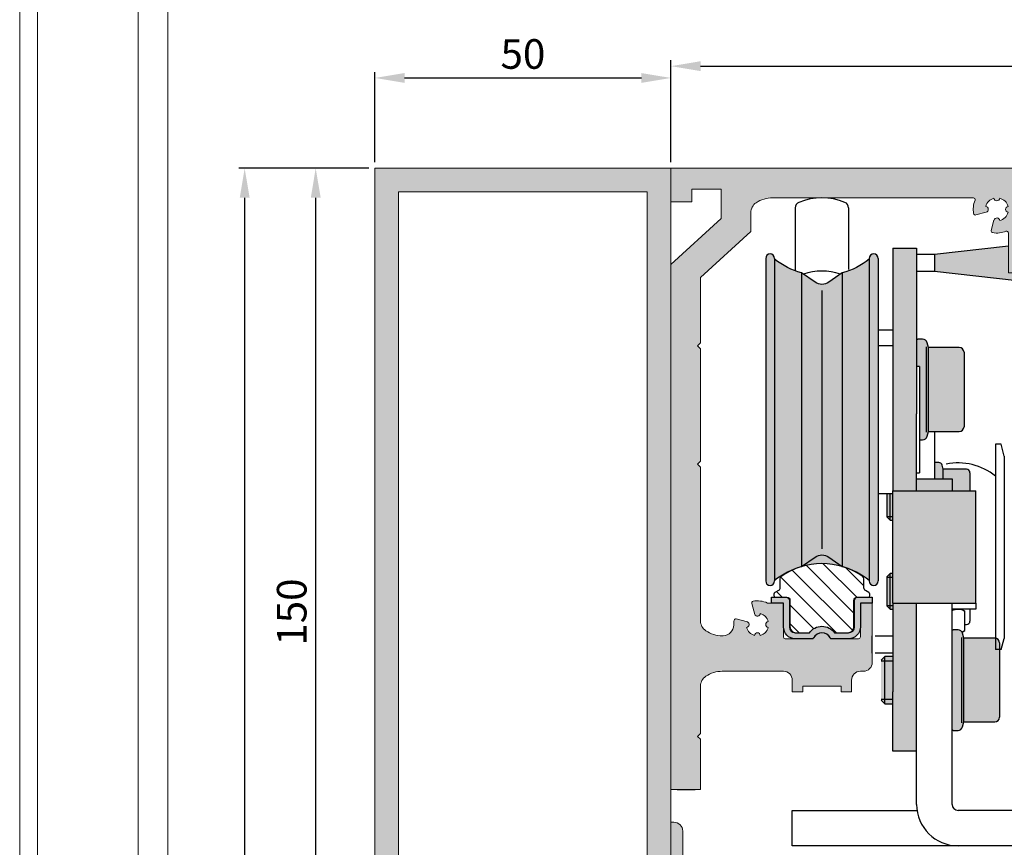
# Model space of a CAD drawing. Units: millimetres. Extents: x -4531 to -3276, y 3635 to 4476.
# Drawn here: x -4465 to -4299, y 4229 to 4368 of the extents above; entities that cross this region are included whole.
import ezdxf

# ---------------------------------------------------------------- set-up
doc = ezdxf.new("R2010")
doc.units = ezdxf.units.MM
doc.header["$PDMODE"] = 35
for name, color, linetype, lineweight in [('A Border (ISO)', 7, 'Continuous', 18), ('Bematingen', 7, 'Continuous', 0), ('Bematingen WEB', 7, 'Continuous', 0), ('Profielen', 7, 'Continuous', 9), ('Tekst', 250, 'Continuous', 0)]:
    doc.layers.add(name, color=color, linetype=linetype, lineweight=lineweight)
doc.layers.add('A Border NO-plot', color=160, linetype='Continuous', lineweight=0, plot=False)
for name, color, linetype in [('goed Arceringen', 7, 'Continuous'), ('goed Lijnen', 252, 'Continuous'), ('muur-vloer Arceringen', 252, 'Continuous'), ('outline-Körperkante', 7, 'Continuous')]:
    doc.layers.add(name, color=color, linetype=linetype)
doc.layers.add('profielen Arceringen', color=7, linetype='Continuous', true_color=0x28781a)
doc.styles.add('Arial', font='arial.ttf')
doc.dimstyles.new('TORMAX', dxfattribs={"dimtxt": 5, "dimasz": 5, "dimexe": 1, "dimexo": 1, "dimgap": 1.5, "dimtad": 1, "dimdec": 0, "dimzin": 15, "dimtxsty": 'Arial', "dimcen": 0.1, "dimadec": 0, "dimazin": 0, "dimtfac": 1, "dimtdec": 0, "dimtix": 1, "dimtmove": 0, "dimatfit": 0, "dimfxl": 1, "dimfrac": 2, "dimtolj": 1, "dimtzin": 15, "dimarcsym": 0})

# ---------------------------------------------------------------- blocks, each defined once
blk = doc.blocks.new('*D69')
at = {"layer": 'Bematingen', "color": 0, "lineweight": -2, "transparency": 16777216}
for p, q in [((-4405.91, 4343.26), (-4427.91, 4343.26)), ((-4426.91, 4338.26), (-4426.91, 3945.05)), ((-4426.91, 3945.05), (-4423.16, 3942.55)), ((-4423.16, 3942.55), (-4430.66, 3940.05)), ((-4430.66, 3940.05), (-4426.91, 3937.55)), ((-4426.91, 3937.55), (-4426.91, 3718)), ((-4391.91, 3713), (-4427.91, 3713))]:
    blk.add_line(p, q, dxfattribs=at)
at = {"layer": 'Bematingen', "color": 0, "transparency": 16777216}
for points in [[(-4427.74, 4338.26), (-4426.07, 4338.26), (-4426.91, 4343.26)], [(-4427.74, 3718), (-4426.07, 3718), (-4426.91, 3713)]]:
    blk.add_solid(points, dxfattribs=at)
at = {"layer": 'Defpoints', "color": 0, "transparency": 16777216}
for p in [(-4404.91, 4343.26), (-4426.91, 3713), (-4390.91, 3713)]:
    blk.add_point(p, dxfattribs=at)
at = {"layer": 'Bematingen', "color": 0, "transparency": 16777216, "insert": (-4430.91, 3951.3), "char_height": 5, "attachment_point": 5, "rotation": 90, "style": 'Arial'}
blk.add_mtext('\\A1;TH', dxfattribs=at)
blk = doc.blocks.new('*U75')
at = {"layer": 'A Border (ISO)'}
for p, q in [((20, 20), (20, 821)), ((25, 816), (25, 25))]:
    blk.add_line(p, q, dxfattribs=at)
blk = doc.blocks.new('*D86')
at = {"layer": 'Bematingen WEB', "color": 0, "lineweight": -2, "transparency": 16777216}
for p, q in [((-4354.91, 4344.26), (-4354.91, 4361.5)), ((-4349.91, 4360.5), (-4113.84, 4360.5)), ((-4108.84, 4339.75), (-4108.84, 4361.5))]:
    blk.add_line(p, q, dxfattribs=at)
at = {"layer": 'Bematingen WEB', "color": 0, "transparency": 16777216}
for points in [[(-4349.91, 4361.34), (-4349.91, 4359.67), (-4354.91, 4360.5)], [(-4113.84, 4361.34), (-4113.84, 4359.67), (-4108.84, 4360.5)]]:
    blk.add_solid(points, dxfattribs=at)
at = {"layer": 'Defpoints', "color": 0, "transparency": 16777216}
for p in [(-4108.84, 4360.5), (-4354.91, 4343.26), (-4108.84, 4338.75)]:
    blk.add_point(p, dxfattribs=at)
at = {"layer": 'Bematingen WEB', "color": 0, "transparency": 16777216, "insert": (-4231.87, 4364.56), "char_height": 5, "attachment_point": 5, "style": 'Arial'}
blk.add_mtext('\\A1;246', dxfattribs=at)
blk = doc.blocks.new('SAW.EK150')
at = {"layer": 'profielen Arceringen'}
h = blk.add_hatch(color=256, dxfattribs=at)
h.dxf.hatch_style = 1
h.paths.add_polyline_path([(51.08, -5, -0.535168), (51.36, -5.42, 0.144591), (51.12, -7.67, 0.438812), (51.49, -7.9), (53.23, -7.44), (53.23, -7.43, 0.821658), (53.16, -6.45, -0.27046), (54.55, -5.06, 0.879049), (55.55, -5.06, -0.27046), (56.94, -6.45, 0.879049), (56.94, -7.45, -0.27046), (55.55, -8.84, 0.821659), (54.57, -8.77), (54.1, -10.51, 0.438326), (54.33, -10.88, 0.144591), (56.58, -10.64, -0.535168), (57, -10.92), (57, -17.7), (60.6, -17.7), (67.5, -16), (67.5, -14), (61.4, -14), (61.4, -13), (62, -13), (62, -9.5), (69, -9.5), (69, -7.7), (65.98, -7.7, -1.352011), (65, -4.5), (75.46, -4.5, -0.382069), (78.44, -7.17), (78.56, -8.22, 0.381965), (80.55, -10), (86, -10), (86, -3), (83.7, -3), (83.7, -7.5), (81.5, -7.5), (81, -3), (81, -1), (78.5, -1), (78.5, 0), (0, 0), (0, -5.7), (3.5, -5.7), (3.5, -3.52), (8.5, -3.52), (8.5, -8.5), (0, -16.25), (0, -105), (5, -105), (5, -96.5), (4.5, -96), (5, -95.5), (5, -87.5, -0.251579), (5.9, -85.83, -0.147401), (8.66, -85), (19, -85, -0.414214), (20.5, -86.5), (20.5, -88.5), (22.25, -88.5), (22.25, -87.5), (28.75, -87.5), (28.75, -88.5), (30.5, -88.5), (30.5, -86.5, -0.414214), (32, -85), (32.5, -85, 0.414214), (34, -83.5), (34, -73.5), (32, -73.5), (32, -77.5), (32, -79.2, -0.414214), (31.7, -79.5), (26.98, -79.5, 0.6742), (24.02, -79.5), (19.3, -79.5, -0.414214), (19, -79.2), (19, -73.5), (17, -73.5), (16.34, -73.5, 0.15924), (13.88, -73.17, 0.438193), (13.65, -73.54), (14.15, -75.41, 0.746872), (15.1, -75.27, -0.266811), (16.43, -76.6, 0.876038), (16.43, -77.6, -0.266811), (15.1, -78.93, 0.876038), (14.1, -78.93, -0.266811), (12.77, -77.6, 0.899279), (12.74, -76.6), (11.04, -76.15, 0.438193), (10.67, -76.38, 0.049416), (10.6, -77.17, -0.419512), (8.8, -79), (8.66, -79, -0.147401), (5.9, -78.17, -0.251579), (5, -76.5), (5, -50.5), (4.5, -50), (5, -49.5), (5, -30.5), (4.5, -30), (5, -29.5), (5, -18.46), (13.5, -10.71), (13.5, -7.5, -0.251579), (14.4, -5.83, -0.147401), (17.16, -5)])
at = {"layer": 'Profielen', "linetype": 'Continuous'}
for p, q in [((78.5, 0), (0, 0)), ((0, 0), (0, -5.7)), ((78.5, -1), (78.5, 0)), ((81, -1), (78.5, -1)), ((81, -3), (81, -1)), ((81.5, -7.5), (81, -3)), ((83.7, -3), (83.7, -7.5)), ((86, -3), (83.7, -3)), ((86, -10), (86, -3)), ((3.5, -3.52), (8.5, -3.52)), ((3.5, -5.7), (3.5, -3.52)), ((8.5, -3.52), (8.5, -8.5)), ((65, -4.5), (75.46, -4.5)), ((0, -5.7), (3.5, -5.7)), ((17.16, -5), (51.08, -5)), ((13.5, -10.71), (13.5, -7.5)), ((53.23, -7.44), (51.49, -7.9)), ((53.23, -7.44), (53.23, -7.43)), ((69, -7.7), (65.98, -7.7)), ((69, -9.5), (69, -7.7)), ((78.44, -7.17), (78.56, -8.22)), ((83.7, -7.5), (81.5, -7.5)), ((8.5, -8.5), (0, -16.25)), ((54.1, -10.51), (54.56, -8.77)), ((54.57, -8.77), (54.56, -8.77)), ((62, -9.5), (69, -9.5)), ((62, -13), (62, -9.5)), ((5, -18.46), (13.5, -10.71)), ((57, -10.92), (57, -17.7)), ((80.55, -10), (86, -10)), ((61.4, -14), (61.4, -13)), ((61.4, -13), (62, -13)), ((67.5, -14), (61.4, -14)), ((67.5, -16), (67.5, -14)), ((0, -16.25), (0, -105)), ((60.6, -17.7), (67.5, -16)), ((57, -17.7), (60.6, -17.7)), ((5, -29.5), (5, -18.46)), ((5, -29.5), (4.5, -30)), ((4.5, -30), (5, -30.5)), ((5, -49.5), (5, -30.5)), ((5, -49.5), (4.5, -50)), ((4.5, -50), (5, -50.5)), ((5, -76.5), (5, -50.5)), ((14.15, -75.41), (13.65, -73.54)), ((19, -73.5), (16.41, -73.5)), ((19, -73.5), (17, -73.5)), ((19, -73.5), (19, -79.2)), ((19, -77.5), (19, -73.5)), ((32, -79.2), (32, -73.5)), ((34, -73.5), (32, -73.5)), ((34, -73.5), (32, -73.5)), ((32, -73.5), (32, -77.5)), ((34, -83.5), (34, -73.5)), ((11.04, -76.15), (12.91, -76.65)), ((8.8, -79), (8.66, -79)), ((19.3, -79.5), (24.02, -79.5)), ((20.5, -79.5), (20.5, -79.44)), ((23.83, -79.5), (21, -79.5)), ((26.98, -79.5), (31.7, -79.5)), ((30, -79.5), (27.17, -79.5)), ((8.66, -85), (19, -85)), ((32, -85), (32.5, -85)), ((5, -95.5), (5, -87.5)), ((20.5, -88.5), (20.5, -86.5)), ((28.75, -87.5), (22.25, -87.5)), ((22.25, -87.5), (22.25, -88.5)), ((28.75, -88.5), (28.75, -87.5)), ((30.5, -86.5), (30.5, -88.5)), ((22.25, -88.5), (20.5, -88.5)), ((30.5, -88.5), (28.75, -88.5)), ((5, -95.5), (4.5, -96)), ((4.5, -96), (5, -96.5)), ((5, -105), (5, -96.5)), ((0, -105), (5, -105))]:
    blk.add_line(p, q, dxfattribs=at)
at = {"layer": 'Profielen', "linetype": 'Continuous', "extrusion": (0, 0, -1)}
for centre, radius, start, end in [((-65, -6.25), 1.75, 235.9523, 90), ((-75.46, -7.5), 3, 90, 173.6598), ((-15.5, -7.5), 2, 0, 56.4427), ((-17.16, -10), 5, 56.4427, 90), ((-55.05, -6.95), 4, 349.6507, 22.5644), ((-53.1, -6.95), 0.5, 97.3659, 255), ((-55.05, -5), 0.5, 187.3659, 352.6341), ((-57, -6.95), 0.5, 277.3659, 82.6341), ((-51.41, -7.61), 0.3, 255, 349.6507), ((-55.05, -8.9), 0.5, 15, 172.6341), ((-54.39, -10.59), 0.3, 280.3493, 15), ((-55.05, -6.95), 4, 247.4356, 280.3493), ((-13.94, -73.46), 0.3, 345, 79.6507), ((-14.6, -77.1), 4, 79.6507, 114.9092), ((-14.6, -77.1), 4, 359.0121, 10.3493), ((-10.96, -76.44), 0.3, 10.3493, 105), ((-14.6, -75.2), 0.5, 187.5608, 334.5813), ((-7, -76.5), 2, 303.5573, 0), ((-12.7, -77.1), 0.5, 115.4187, 262.4392), ((-16.5, -77.1), 0.5, 277.5608, 82.4392), ((-8.66, -74), 5, 270, 303.5573), ((-14.6, -79), 0.5, 7.5608, 172.4392), ((-25.5, -80.1), 1.6, 22.0243, 157.9757), ((-7, -87.5), 2, 0, 56.4427), ((-8.66, -90), 5, 56.4427, 90)]:
    blk.add_arc(centre, radius, start, end, dxfattribs=at)
at = {"layer": 'Profielen', "linetype": 'Continuous'}
for centre, radius, start, end in [((51.08, -5.3), 0.3, 337.4356, 90), ((55.05, -6.95), 1.95, 104.7318, 165.2682), ((55.05, -6.95), 1.95, 14.7318, 75.2682), ((55.05, -6.95), 1.95, 284.7318, 345.2682), ((80.55, -8), 2, 186.3402, 270), ((56.7, -10.92), 0.3, 0, 112.5644), ((16.41, -73.2), 0.3, 245.0908, 270), ((14.6, -77.1), 1.9, 15.1217, 74.8783), ((8.8, -77.2), 1.8, 270, 0.9879), ((14.6, -77.1), 1.9, 195.1217, 254.8783), ((14.6, -77.1), 1.9, 285.1217, 344.8783), ((19.3, -79.2), 0.3, 180, 270), ((31.7, -79.2), 0.3, 270, 0), ((32.5, -83.5), 1.5, 270, 0), ((19, -86.5), 1.5, 0, 90), ((32, -86.5), 1.5, 90, 180)]:
    blk.add_arc(centre, radius, start, end, dxfattribs=at)
at = {"layer": 'Tekst', "color": 0, "style": 'Arial', "flags": 1}
for tag, p, height in [('NAAM', (1.34, -113.32), 4), ('lengte', (1.34, -119.82), 4), ('FABRI.NR', (1.34, -125.32), 2.5)]:
    blk.add_attdef(tag, p, '', height=height, dxfattribs=at)
blk = doc.blocks.new('*D88')
at = {"layer": 'Bematingen WEB', "color": 0, "lineweight": -2, "transparency": 16777216}
for p, q in [((-4404.91, 4344.26), (-4404.91, 4359.51)), ((-4354.91, 4344.26), (-4354.91, 4359.51)), ((-4399.91, 4358.51), (-4359.91, 4358.51))]:
    blk.add_line(p, q, dxfattribs=at)
at = {"layer": 'Bematingen WEB', "color": 0, "transparency": 16777216}
for points in [[(-4399.91, 4359.34), (-4399.91, 4357.68), (-4404.91, 4358.51)], [(-4359.91, 4359.34), (-4359.91, 4357.68), (-4354.91, 4358.51)]]:
    blk.add_solid(points, dxfattribs=at)
at = {"layer": 'Defpoints', "color": 0, "transparency": 16777216}
for p in [(-4354.91, 4358.51), (-4404.91, 4343.26), (-4354.91, 4343.26)]:
    blk.add_point(p, dxfattribs=at)
at = {"layer": 'Bematingen WEB', "color": 0, "transparency": 16777216, "insert": (-4379.91, 4362.56), "char_height": 5, "attachment_point": 5, "style": 'Arial'}
blk.add_mtext('\\A1;50', dxfattribs=at)
blk = doc.blocks.new('recht_150x50x4')
at = {"layer": 'profielen Arceringen'}
h = blk.add_hatch(color=256, dxfattribs=at)
h.paths.add_polyline_path([(-4, -146), (-4, -4), (-46, -4), (-46, -146)], flags=16)
h.paths.add_polyline_path([(0, -150), (0, 0), (-50, 0), (-50, -150)])
at = {"layer": 'Profielen'}
for points in [[(0, -150), (0, 0), (-50, 0), (-50, -150)], [(-4, -146), (-4, -4), (-46, -4), (-46, -146)]]:
    blk.add_lwpolyline(points, close=True, dxfattribs=at)
at = {"layer": 'Profielen', "style": 'Arial', "flags": 1}
for tag, p, height in [('naam', (-50, -154.99355), 4), ('lengte', (-50, -161.49355), 4), ('fabri.NR', (-50, -165.99355), 2.5)]:
    blk.add_attdef(tag, p, '', height=height, dxfattribs=at)
blk = doc.blocks.new('*D89')
at = {"layer": 'Bematingen', "color": 0, "lineweight": -2, "transparency": 16777216}
for p, q in [((-4405.91, 4343.26), (-4415.91, 4343.26)), ((-4414.91, 4198.26), (-4414.91, 4338.26)), ((-4405.91, 4193.26), (-4415.91, 4193.26))]:
    blk.add_line(p, q, dxfattribs=at)
at = {"layer": 'Bematingen', "color": 0, "transparency": 16777216}
for points in [[(-4415.74, 4338.26), (-4414.07, 4338.26), (-4414.91, 4343.26)], [(-4415.74, 4198.26), (-4414.07, 4198.26), (-4414.91, 4193.26)]]:
    blk.add_solid(points, dxfattribs=at)
at = {"layer": 'Defpoints', "color": 0, "transparency": 16777216}
for p in [(-4414.91, 4343.26), (-4404.91, 4343.26), (-4404.91, 4193.26)]:
    blk.add_point(p, dxfattribs=at)
at = {"layer": 'Bematingen', "color": 0, "transparency": 16777216, "insert": (-4418.96, 4268.26), "char_height": 5, "attachment_point": 5, "rotation": 90, "style": 'Arial'}
blk.add_mtext('\\A1;150', dxfattribs=at)
blk = doc.blocks.new('SAZ.WAP')
at = {"layer": 'profielen Arceringen'}
h = blk.add_hatch(color=256, dxfattribs=at)
edge = h.paths.add_edge_path()
edge.add_arc((-1018.97, 1267.83), 1.5, 270, 360)
edge.add_line((-1017.47, 1267.83), (-1017.47, 1273.59))
edge.add_line((-1017.47, 1273.59), (-1018.47, 1273.59))
edge.add_line((-1018.47, 1273.59), (-1018.47, 1271.95))
edge.add_line((-1018.47, 1271.95), (-1019.97, 1271.95))
edge.add_line((-1019.97, 1271.95), (-1019.97, 1279.45))
edge.add_line((-1019.97, 1279.45), (-1018.47, 1279.45))
edge.add_line((-1018.47, 1279.45), (-1018.47, 1277.81))
edge.add_line((-1018.47, 1277.81), (-1017.47, 1277.81))
edge.add_line((-1017.47, 1277.81), (-1017.47, 1288.27))
edge.add_arc((-1018.97, 1288.27), 1.5, 0, 90)
edge.add_line((-1018.97, 1289.77), (-1020.97, 1289.77))
edge.add_line((-1020.97, 1289.77), (-1020.97, 1288.36))
edge.add_line((-1020.97, 1288.36), (-1019.97, 1288.36))
edge.add_line((-1019.97, 1288.36), (-1019.97, 1284.61))
edge.add_line((-1019.97, 1284.61), (-1021.97, 1284.61))
edge.add_line((-1021.97, 1284.61), (-1021.97, 1268.67))
edge.add_line((-1021.97, 1268.67), (-1027.97, 1268.67))
edge.add_line((-1027.97, 1268.67), (-1028.47, 1268.2))
edge.add_line((-1028.47, 1268.2), (-1028.97, 1268.67))
edge.add_line((-1028.97, 1268.67), (-1034.97, 1268.67))
edge.add_line((-1034.97, 1268.67), (-1034.97, 1284.61))
edge.add_line((-1034.97, 1284.61), (-1035.97, 1284.61))
edge.add_line((-1035.97, 1284.61), (-1035.97, 1288.36))
edge.add_line((-1035.97, 1288.36), (-1034.97, 1288.36))
edge.add_line((-1034.97, 1288.36), (-1034.97, 1302.33))
edge.add_arc((-1036.47, 1302.33), 1.5, 0, 90)
edge.add_line((-1036.47, 1303.83), (-1036.97, 1303.83))
edge.add_line((-1036.97, 1303.83), (-1036.97, 1297.17))
edge.add_line((-1036.97, 1297.17), (-1036.64, 1296.8))
edge.add_line((-1036.64, 1296.8), (-1036.97, 1296.42))
edge.add_line((-1036.97, 1296.42), (-1036.97, 1266.33))
edge.add_line((-1036.97, 1266.33), (-1018.97, 1266.33))
at = {"layer": 'Profielen'}
blk.add_lwpolyline([(-1036.97, 1266.33, 0.414214), (-1036.97, 1266.33), (-1036.97, 1266.33), (-1018.97, 1266.33, 0.414214), (-1017.47, 1267.83), (-1017.47, 1273.59), (-1018.47, 1273.59), (-1018.47, 1271.95), (-1019.97, 1271.95), (-1019.97, 1279.45), (-1018.47, 1279.45), (-1018.47, 1277.81), (-1017.47, 1277.81), (-1017.47, 1288.27, 0.414214), (-1018.97, 1289.77), (-1020.97, 1289.77), (-1020.97, 1288.36), (-1019.97, 1288.36), (-1019.97, 1284.61), (-1021.97, 1284.61), (-1021.97, 1268.67), (-1027.97, 1268.67), (-1028.47, 1268.2), (-1028.97, 1268.67), (-1034.97, 1268.67), (-1034.97, 1284.61), (-1035.97, 1284.61), (-1035.97, 1288.36), (-1034.97, 1288.36), (-1034.97, 1302.33, 0.414214), (-1036.47, 1303.83), (-1036.97, 1303.83), (-1036.97, 1297.17), (-1036.64, 1296.8), (-1036.97, 1296.42), (-1036.97, 1266.33), (-1036.97, 1266.33), (-1036.97, 1266.33), (-1036.97, 1266.33), (-1036.97, 1266.33)], format="xyb", close=True, dxfattribs=at)
at = {"layer": 'Tekst', "color": 0, "style": 'Arial', "flags": 1}
for tag, p, height in [('naam', (-1036.97, 1261.33), 4), ('lengte', (-1036.97, 1254.83), 4), ('fabri.NR', (-1036.97, 1250.33), 2.5)]:
    blk.add_attdef(tag, p, '', height=height, dxfattribs=at)

msp = doc.modelspace()

# ---------------------------------------------------------------- hatches: boundary and pattern name
h = msp.add_hatch(color=254)
h.dxf.hatch_style = 1
h.paths.add_polyline_path([(-4305.41, 4312.15, 0.414214), (-4306.21, 4312.95), (-4311.43, 4312.95), (-4311.43, 4298.78), (-4306.21, 4298.78, 0.414214), (-4305.41, 4299.58)])
edge = h.paths.add_edge_path()
edge.add_line((-4311.43, 4312.95), (-4311.65, 4313.77))
edge.add_arc((-4312.42, 4313.57), 0.8, 15, 90)
edge.add_line((-4312.42, 4314.37), (-4313.23, 4314.37))
edge.add_spline(control_points=[(-4313.23, 4314.37), (-4313.23, 4314.37), (-4313.23, 4314.37), (-4313.24, 4314.37), (-4313.26, 4314.36), (-4313.32, 4314.36), (-4313.36, 4314.36), (-4313.41, 4314.36)], knot_values=[0, 0, 0, 0, 0.111856, 0.111856, 0.555956, 0.555956, 1, 1, 1, 1], degree=3, periodic=0)
edge.add_line((-4313.41, 4314.36), (-4313.41, 4309.77))
edge.add_line((-4313.41, 4309.77), (-4312.91, 4309.77))
edge.add_line((-4312.91, 4309.77), (-4312.91, 4297.37))
edge.add_line((-4312.91, 4297.37), (-4312.42, 4297.37))
edge.add_arc((-4312.42, 4298.17), 0.8, 270, 345)
edge.add_line((-4311.65, 4297.96), (-4311.43, 4298.78))
edge.add_line((-4311.43, 4298.78), (-4311.43, 4312.95))
h = msp.add_hatch(color=254)
h.dxf.hatch_style = 1
h.paths.add_polyline_path([(-4305.01, 4292.4), (-4308.91, 4292.4), (-4308.91, 4290.77), (-4307.41, 4290.77), (-4307.41, 4288.77), (-4304.41, 4288.77), (-4304.41, 4291.8, 0.414214)])
edge = h.paths.add_edge_path()
edge.add_arc((-4309.67, 4292.92), 0.6, 14.9999, 90)
edge.add_line((-4309.67, 4293.52), (-4310.27, 4293.52))
edge.add_spline(control_points=[(-4310.27, 4293.52), (-4310.27, 4293.52), (-4310.27, 4293.52), (-4310.27, 4293.52), (-4310.29, 4293.52), (-4310.33, 4293.52), (-4310.37, 4293.52), (-4310.41, 4293.51)], knot_values=[0, 0, 0, 0, 0.113409, 0.113409, 0.556733, 0.556733, 1, 1, 1, 1], degree=3, periodic=0)
edge.add_line((-4310.41, 4293.51), (-4310.41, 4290.77))
edge.add_line((-4310.41, 4290.77), (-4308.91, 4290.77))
edge.add_line((-4308.91, 4290.77), (-4308.91, 4292.4))
edge.add_line((-4308.91, 4292.4), (-4309.09, 4293.08))
h.paths.add_polyline_path([(-4317.91, 4288.27), (-4318.41, 4288.27), (-4318.41, 4284.39), (-4317.91, 4284.39)])
h.paths.add_polyline_path([(-4317.41, 4288.27), (-4317.91, 4288.27), (-4317.91, 4284.39), (-4317.41, 4284.39)])
h.paths.add_polyline_path([(-4317.41, 4284.39), (-4317.91, 4284.39), (-4317.91, 4283.77), (-4317.41, 4283.77)])
h.paths.add_polyline_path([(-4317.91, 4284.39), (-4318.41, 4284.39), (-4318.41, 4284.27), (-4317.91, 4283.77)])
h = msp.add_hatch(color=8)
h.dxf.hatch_style = 1
h.paths.add_polyline_path([(-4307.41, 4288.77), (-4307.41, 4290.77), (-4313.41, 4290.77), (-4313.41, 4288.77), (-4310.41, 4288.77)])
at = {"true_color": 0x505050}
h = msp.add_hatch(color=251, dxfattribs=at)
h.dxf.hatch_style = 1
h.paths.add_polyline_path([(-4303.41, 4288.77), (-4310.41, 4288.77), (-4317.41, 4288.77), (-4317.41, 4269.77), (-4310.41, 4269.77), (-4303.41, 4269.77), (-4303.41, 4269.77)])
h = msp.add_hatch(color=254)
h.dxf.hatch_style = 1
h.paths.add_polyline_path([(-4317.41, 4269.39), (-4317.91, 4269.39), (-4317.91, 4268.77), (-4317.41, 4268.77)])
h.paths.add_polyline_path([(-4317.41, 4274.16), (-4317.91, 4274.16), (-4317.91, 4269.39), (-4317.41, 4269.39), (-4317.41, 4269.77)])
h.paths.add_polyline_path([(-4317.91, 4274.16), (-4318.41, 4274.16), (-4318.41, 4269.39), (-4317.91, 4269.39)])
h.paths.add_polyline_path([(-4317.91, 4269.39), (-4318.41, 4269.39), (-4318.41, 4269.27), (-4317.91, 4268.77)])
h.paths.add_polyline_path([(-4317.91, 4274.77), (-4318.41, 4274.27), (-4318.41, 4274.16), (-4317.91, 4274.16)])
h.paths.add_polyline_path([(-4317.41, 4274.77), (-4317.91, 4274.77), (-4317.91, 4274.16), (-4317.41, 4274.16)])
h = msp.add_hatch(color=254)
h.dxf.hatch_style = 1
h.paths.add_polyline_path([(-4299.41, 4263.06, 0.414214), (-4300.21, 4263.86), (-4305.43, 4263.86), (-4305.43, 4249.69), (-4300.21, 4249.69, 0.414214), (-4299.41, 4250.49)])
edge = h.paths.add_edge_path()
edge.add_line((-4305.43, 4263.86), (-4305.65, 4264.68))
edge.add_arc((-4306.42, 4264.47), 0.8, 15, 32.9823)
edge.add_spline(control_points=[(-4305.77, 4264.9), (-4305.76, 4264.9), (-4305.76, 4264.91), (-4305.75, 4264.91)], knot_values=[0, 0, 0, 0, 0.03656, 0.03656, 0.03656, 0.03656], degree=3, periodic=0)
edge.add_arc((-4306.42, 4264.47), 0.8, 32.9849, 90)
edge.add_line((-4306.42, 4265.27), (-4307.23, 4265.27))
edge.add_spline(control_points=[(-4307.23, 4265.27), (-4307.23, 4265.27), (-4307.23, 4265.27), (-4307.24, 4265.27), (-4307.26, 4265.27), (-4307.32, 4265.27), (-4307.36, 4265.26), (-4307.41, 4265.26)], knot_values=[0, 0, 0, 0, 0.111856, 0.111856, 0.555956, 0.555956, 1, 1, 1, 1], degree=3, periodic=0)
edge.add_line((-4307.41, 4265.26), (-4307.41, 4248.28))
edge.add_spline(control_points=[(-4307.41, 4248.28), (-4307.38, 4248.28), (-4307.36, 4248.28), (-4307.3, 4248.28), (-4307.27, 4248.28), (-4307.24, 4248.27), (-4307.23, 4248.27), (-4307.23, 4248.27)], knot_values=[0, 0, 0, 0, 0.227926, 0.227926, 0.670572, 0.670572, 1, 1, 1, 1], degree=3, periodic=0)
edge.add_line((-4307.23, 4248.27), (-4306.42, 4248.27))
edge.add_arc((-4306.42, 4249.07), 0.8, 270, 345)
edge.add_line((-4305.65, 4248.87), (-4305.43, 4249.69))
edge.add_line((-4305.43, 4249.69), (-4305.43, 4263.86))
h.paths.add_polyline_path([(-4317.41, 4260.01), (-4318.78, 4260.01), (-4318.78, 4253.54), (-4317.41, 4253.54), (-4317.41, 4254.77)])
h.paths.add_polyline_path([(-4318.78, 4260.01), (-4319.41, 4260.01), (-4319.41, 4253.54), (-4318.78, 4253.54)])
h.paths.add_polyline_path([(-4318.78, 4253.54), (-4319.41, 4253.54), (-4319.41, 4253.4), (-4318.78, 4252.77)])
h.paths.add_polyline_path([(-4317.41, 4253.54), (-4318.78, 4253.54), (-4318.78, 4252.77), (-4317.41, 4252.77)])
h.paths.add_polyline_path([(-4317.41, 4260.77), (-4318.78, 4260.77), (-4318.78, 4260.01), (-4317.41, 4260.01)])
h.paths.add_polyline_path([(-4318.78, 4260.77), (-4319.41, 4260.15), (-4319.41, 4260.01), (-4318.78, 4260.01)])
at = {"layer": 'goed Arceringen', "true_color": 0x505050}
h = msp.add_hatch(color=251, dxfattribs=at)
h.dxf.hatch_style = 1
h.paths.add_polyline_path([(-4313.41, 4329.77), (-4317.41, 4329.77), (-4317.41, 4301.77), (-4317.41, 4288.77), (-4313.41, 4288.77), (-4313.41, 4301.77)])
h.paths.add_polyline_path([(-4313.41, 4269.77), (-4317.41, 4269.77), (-4317.41, 4254.77), (-4317.41, 4244.77), (-4313.41, 4244.77), (-4313.41, 4254.77)])
at = {"layer": 'goed Arceringen'}
h = msp.add_hatch(color=256, dxfattribs=at)
h.dxf.hatch_style = 1
h.paths.add_polyline_path([(-4310.41, 4328.67), (-4310.41, 4325.87), (-4296.41, 4324.27), (-4296.41, 4325.56), (-4297.91, 4325.56), (-4297.91, 4330.1)])
h = msp.add_hatch(color=251, dxfattribs=at)
h.dxf.hatch_style = 1
h.paths.add_polyline_path([(-4337.41, 4328.02, 1), (-4338.91, 4328.02), (-4338.91, 4273.52, 1), (-4337.41, 4273.52)])
h.paths.add_polyline_path([(-4321.41, 4273.52, 1), (-4319.91, 4273.52), (-4319.91, 4328.02, 1), (-4321.41, 4328.02)])
h = msp.add_hatch(color=252, dxfattribs=at)
h.dxf.hatch_style = 1
h.paths.add_polyline_path([(-4332.84, 4325.58, -0.099268), (-4337.41, 4327.88), (-4337.41, 4273.67, -0.099268), (-4332.84, 4275.96)])
h.paths.add_polyline_path([(-4321.41, 4327.88, -0.099268), (-4325.98, 4325.58), (-4325.98, 4275.96, -0.099268), (-4321.41, 4273.67)])
h = msp.add_hatch(color=254, dxfattribs=at)
h.dxf.hatch_style = 1
h.paths.add_polyline_path([(-4332.84, 4275.96, -0.146013), (-4325.98, 4275.96), (-4325.98, 4325.58), (-4328.26, 4323.98, -0.315091), (-4330.55, 4323.98), (-4332.84, 4325.58)])
h = msp.add_hatch(color=256, dxfattribs=at)
h.dxf.hatch_style = 1
h.paths.add_polyline_path([(-4334.91, 4270.26, 0.414214), (-4335.41, 4270.76), (-4337.21, 4270.76), (-4337.91, 4270.76), (-4337.91, 4269.76), (-4335.91, 4269.76), (-4335.91, 4265.76, 0.414214), (-4333.91, 4263.76), (-4331.08, 4263.76, 0.275901), (-4330.82, 4263.92, -0.597679), (-4328, 4263.92, 0.275901), (-4327.73, 4263.76), (-4324.91, 4263.76, 0.414214), (-4322.91, 4265.76), (-4322.91, 4269.76), (-4320.91, 4269.76), (-4320.91, 4270.76), (-4323.41, 4270.76, 0.414214), (-4323.91, 4270.26), (-4323.91, 4265.76, -0.414214), (-4324.91, 4264.76), (-4327.22, 4264.76), (-4327.28, 4264.76, 0.51797), (-4331.53, 4264.76), (-4333.81, 4264.76), (-4333.91, 4264.76, -0.414214), (-4334.91, 4265.76)])
at = {"layer": 'goed Lijnen'}
h = msp.add_hatch(dxfattribs=at)
h.set_pattern_fill('ANSI31', color=256, scale=0.7, angle=90)
h.set_pattern_definition([(135, (-4354.9067, 4195.2626), (-1.571545, -1.571545), [])])
h.paths.add_polyline_path([(-4321.31, 4271.29, 0.267949), (-4321.46, 4271.55), (-4322.06, 4271.9, -0.268367), (-4322.31, 4272.33), (-4322.31, 4273.88, 0.244389), (-4322.52, 4274.29, 0.229213), (-4332.84, 4275.96), (-4332.84, 4275.96), (-4332.84, 4275.96, 0.080506), (-4336.29, 4274.29, 0.244389), (-4336.51, 4273.88), (-4336.51, 4272.33, -0.267531), (-4336.76, 4271.9), (-4337.36, 4271.55, 0.267949), (-4337.51, 4271.29), (-4337.51, 4271.06, 0.414214), (-4337.21, 4270.76), (-4335.41, 4270.76), (-4335.31, 4270.76, -0.414214), (-4334.81, 4270.26), (-4334.81, 4265.76, 0.414214), (-4333.81, 4264.76), (-4331.6, 4264.76), (-4331.53, 4264.76, -0.51797), (-4327.28, 4264.76), (-4325.01, 4264.76, 0.414214), (-4324.01, 4265.76), (-4324.01, 4270.26, -0.414214), (-4323.51, 4270.76), (-4321.61, 4270.76, 0.414214), (-4321.31, 4271.06)])

# ---------------------------------------------------------------- linework, layer by layer
at = {"layer": 'A Border NO-plot'}
msp.add_lwpolyline([(-3275.91, 4476), (-4464.91, 4476), (-4464.91, 3635), (-3275.91, 3635)], close=True, dxfattribs=at)
at = {"layer": 'A Border NO-plot', "color": 3}
msp.add_lwpolyline([(-3278.91, 4473), (-4461.91, 4473), (-4461.91, 3638), (-3278.91, 3638)], close=True, dxfattribs=at)
at = {"layer": 'goed Lijnen', "linetype": 'Continuous'}
for p, q in [((-4317.41, 4329.77), (-4313.41, 4329.77)), ((-4317.41, 4329.77), (-4317.41, 4301.77)), ((-4313.41, 4329.77), (-4313.41, 4301.77)), ((-4297.91, 4330.1), (-4310.41, 4328.67)), ((-4338.91, 4328.02), (-4338.91, 4273.52)), ((-4337.41, 4328.02), (-4337.41, 4273.52)), ((-4321.41, 4328.02), (-4321.41, 4273.52)), ((-4319.91, 4328.02), (-4319.91, 4273.52)), ((-4310.41, 4328.67), (-4313.41, 4328.67)), ((-4310.41, 4328.67), (-4310.41, 4325.87)), ((-4332.84, 4325.58), (-4332.84, 4275.96)), ((-4330.55, 4323.98), (-4332.84, 4325.58)), ((-4325.98, 4325.58), (-4328.26, 4323.98)), ((-4325.98, 4325.58), (-4325.98, 4275.96)), ((-4313.41, 4325.87), (-4310.41, 4325.87)), ((-4310.41, 4325.87), (-4296.41, 4324.27)), ((-4329.41, 4322.62), (-4329.41, 4278.92)), ((-4317.41, 4315.87), (-4319.91, 4315.87)), ((-4312.42, 4314.37), (-4313.24, 4314.37)), ((-4317.41, 4313.27), (-4319.91, 4313.27)), ((-4311.81, 4313.08), (-4311.81, 4298.65)), ((-4311.43, 4312.95), (-4311.65, 4313.77)), ((-4311.43, 4298.78), (-4311.43, 4312.95)), ((-4306.21, 4312.95), (-4311.43, 4312.95)), ((-4305.41, 4312.15), (-4305.41, 4299.58)), ((-4312.91, 4309.77), (-4313.41, 4309.77)), ((-4312.91, 4309.77), (-4312.91, 4291.77)), ((-4317.41, 4301.77), (-4317.41, 4288.77)), ((-4313.41, 4288.77), (-4313.41, 4301.77)), ((-4312.91, 4297.37), (-4312.42, 4297.37)), ((-4311.65, 4297.96), (-4311.43, 4298.78)), ((-4311.43, 4298.78), (-4306.21, 4298.78)), ((-4310.41, 4298.78), (-4310.41, 4290.77)), ((-4309.67, 4293.52), (-4310.27, 4293.52)), ((-4308.91, 4292.4), (-4309.09, 4293.08)), ((-4308.91, 4290.77), (-4308.91, 4292.4)), ((-4305.01, 4292.4), (-4308.91, 4292.4)), ((-4313.41, 4291.77), (-4312.91, 4291.77)), ((-4313.41, 4290.77), (-4307.41, 4290.77)), ((-4307.41, 4290.77), (-4307.41, 4288.77)), ((-4304.41, 4291.8), (-4304.41, 4288.77)), ((-4319.91, 4288.27), (-4317.41, 4288.27)), ((-4318.41, 4284.27), (-4318.41, 4288.27)), ((-4317.91, 4283.77), (-4317.91, 4288.27)), ((-4317.41, 4288.77), (-4310.41, 4288.77)), ((-4317.41, 4269.77), (-4317.41, 4288.77)), ((-4310.41, 4288.77), (-4303.41, 4288.77)), ((-4303.41, 4269.77), (-4303.41, 4288.77)), ((-4318.41, 4284.39), (-4317.41, 4284.39)), ((-4318.41, 4284.27), (-4317.91, 4283.77)), ((-4317.91, 4283.77), (-4317.41, 4283.77)), ((-4332.84, 4275.96), (-4330.55, 4277.56)), ((-4328.26, 4277.56), (-4325.98, 4275.96)), ((-4317.91, 4274.77), (-4318.41, 4274.27)), ((-4318.41, 4269.27), (-4318.41, 4274.27)), ((-4318.41, 4274.16), (-4317.41, 4274.16)), ((-4317.91, 4268.77), (-4317.91, 4274.77)), ((-4317.41, 4274.77), (-4317.91, 4274.77)), ((-4336.51, 4273.88), (-4336.51, 4272.33)), ((-4322.31, 4272.33), (-4322.31, 4273.88)), ((-4337.91, 4270.76), (-4335.41, 4270.76)), ((-4337.91, 4269.76), (-4337.91, 4270.76)), ((-4337.51, 4271.29), (-4337.51, 4271.06)), ((-4336.76, 4271.9), (-4337.36, 4271.55)), ((-4337.21, 4270.76), (-4335.31, 4270.76)), ((-4323.51, 4270.76), (-4321.61, 4270.76)), ((-4323.41, 4270.76), (-4320.91, 4270.76)), ((-4321.46, 4271.55), (-4322.06, 4271.9)), ((-4321.31, 4271.06), (-4321.31, 4271.29)), ((-4320.91, 4270.76), (-4320.91, 4269.76)), ((-4335.91, 4269.76), (-4337.91, 4269.76)), ((-4335.91, 4265.76), (-4335.91, 4269.76)), ((-4334.91, 4270.26), (-4334.91, 4265.76)), ((-4334.81, 4270.26), (-4334.81, 4265.76)), ((-4324.01, 4265.76), (-4324.01, 4270.26)), ((-4323.91, 4265.76), (-4323.91, 4270.26)), ((-4320.91, 4269.76), (-4322.91, 4269.76)), ((-4320.91, 4269.76), (-4322.91, 4269.76)), ((-4322.91, 4269.76), (-4322.91, 4265.76)), ((-4318.41, 4269.39), (-4317.41, 4269.39)), ((-4318.41, 4269.27), (-4317.91, 4268.77)), ((-4317.41, 4269.77), (-4317.41, 4254.77)), ((-4317.41, 4269.77), (-4310.41, 4269.77)), ((-4313.41, 4254.77), (-4313.41, 4269.77)), ((-4310.41, 4269.77), (-4303.41, 4269.77)), ((-4307.41, 4242.77), (-4307.41, 4269.77)), ((-4303.41, 4269.77), (-4303.41, 4268.77)), ((-4317.91, 4268.77), (-4317.41, 4268.77)), ((-4303.41, 4268.77), (-4307.41, 4268.77)), ((-4305.29, 4268.42), (-4305.91, 4268.77)), ((-4305.29, 4265.13), (-4305.29, 4268.42)), ((-4304.41, 4268.77), (-4304.41, 4266.75)), ((-4305.29, 4266.15), (-4305.01, 4266.15)), ((-4334.41, 4264.9), (-4334.41, 4264.96)), ((-4333.91, 4264.76), (-4331.6, 4264.76)), ((-4333.81, 4264.76), (-4331.53, 4264.76)), ((-4327.28, 4264.76), (-4325.01, 4264.76)), ((-4327.22, 4264.76), (-4324.91, 4264.76)), ((-4320.91, 4261.32), (-4320.91, 4264.23)), ((-4317.41, 4264.17), (-4320.41, 4264.17)), ((-4306.42, 4265.27), (-4307.24, 4265.27)), ((-4305.81, 4263.99), (-4305.81, 4249.56)), ((-4305.73, 4264.88), (-4305.29, 4265.13)), ((-4305.43, 4263.86), (-4305.65, 4264.68)), ((-4331.08, 4263.76), (-4333.91, 4263.76)), ((-4324.91, 4263.76), (-4327.73, 4263.76)), ((-4305.43, 4249.69), (-4305.43, 4263.86)), ((-4300.21, 4263.86), (-4305.43, 4263.86)), ((-4299.41, 4263.06), (-4299.41, 4250.49)), ((-4320.41, 4261.37), (-4317.41, 4261.37)), ((-4318.78, 4260.77), (-4319.41, 4260.15)), ((-4318.78, 4252.77), (-4318.78, 4260.77)), ((-4317.41, 4260.77), (-4318.78, 4260.77)), ((-4319.41, 4260.01), (-4317.41, 4260.01)), ((-4317.41, 4244.77), (-4317.41, 4254.77)), ((-4313.41, 4244.77), (-4313.41, 4254.77)), ((-4319.41, 4253.54), (-4317.41, 4253.54)), ((-4319.41, 4253.4), (-4318.78, 4252.77)), ((-4318.78, 4252.77), (-4317.41, 4252.77)), ((-4305.65, 4248.87), (-4305.43, 4249.69)), ((-4305.43, 4249.69), (-4300.21, 4249.69)), ((-4307.24, 4248.27), (-4306.42, 4248.27)), ((-4313.41, 4244.77), (-4317.41, 4244.77)), ((-4313.41, 4242.26), (-4313.41, 4244.77))]:
    msp.add_line(p, q, dxfattribs=at)
for centre, radius, start, end in [((-4338.16, 4328.02), 0.75, 0, 180), ((-4320.66, 4328.02), 0.75, 0, 180), ((-4329.41, 4315.87), 10, 71.8083, 108.1917), ((-4312.42, 4313.57), 0.8, 15, 90), ((-4306.21, 4312.15), 0.8, 0, 90), ((-4306.21, 4299.58), 0.8, 270, 0), ((-4312.42, 4298.17), 0.8, 270, 345), ((-4309.67, 4292.92), 0.6, 15, 90), ((-4305.01, 4291.8), 0.6, 0, 90), ((-4329.41, 4264.46), 12, 54.9765, 125.0235), ((-4336.01, 4273.88), 0.5, 125.0235, 180), ((-4322.81, 4273.88), 0.5, 0, 54.9765), ((-4338.16, 4273.52), 0.75, 180, 0), ((-4320.66, 4273.52), 0.75, 180, 0), ((-4337.21, 4271.29), 0.3, 120, 180), ((-4337.21, 4271.06), 0.3, 180, 270), ((-4321.61, 4271.06), 0.3, 270, 0), ((-4321.61, 4271.29), 0.3, 0, 60), ((-4333.91, 4265.76), 1, 180, 270), ((-4333.81, 4265.76), 1, 180, 270), ((-4325.01, 4265.76), 1, 270, 0), ((-4324.91, 4265.76), 1, 270, 0), ((-4305.01, 4266.75), 0.6, 270, 0), ((-4329.41, 4263.16), 1.6, 28.2737, 151.7263), ((-4306.42, 4264.47), 0.8, 15, 90), ((-4300.21, 4263.06), 0.8, 0, 90), ((-4300.21, 4250.49), 0.8, 270, 0), ((-4306.42, 4249.07), 0.8, 270, 345)]:
    msp.add_arc(centre, radius, start, end, dxfattribs=at)
at = {"layer": 'goed Lijnen', "linetype": 'Continuous', "extrusion": (0, 0, -1)}
for centre, radius, start, end in [((4329.41, 4338.12), 13, 285.3037, 307.9799), ((4329.41, 4338.12), 13, 232.0201, 254.6963), ((4329.41, 4325.62), 2, 235, 305), ((4329.41, 4275.92), 2, 55, 125), ((4329.41, 4263.42), 13, 52.0201, 74.6963), ((4329.41, 4263.42), 13, 105.3037, 127.9799), ((4337.01, 4272.33), 0.5, 180, 240), ((4321.81, 4272.33), 0.5, 300, 0), ((4335.41, 4270.26), 0.5, 90, 180), ((4335.31, 4270.26), 0.5, 90, 180), ((4323.51, 4270.26), 0.5, 0, 90), ((4323.41, 4270.26), 0.5, 0, 90), ((4333.91, 4265.76), 2, 270, 0), ((4329.41, 4263.26), 2.6, 35.2344, 144.7656), ((4324.91, 4265.76), 2, 180, 270), ((4331.08, 4264.06), 0.3, 208.2737, 270), ((4327.73, 4264.06), 0.3, 270, 331.7263)]:
    msp.add_arc(centre, radius, start, end, dxfattribs=at)
at = {"layer": 'goed Lijnen', "linetype": 'Continuous'}
for points, knots in [([(-4313.41, 4314.36), (-4313.36, 4314.36), (-4313.32, 4314.36), (-4313.26, 4314.36), (-4313.24, 4314.37), (-4313.23, 4314.37), (-4313.23, 4314.37), (-4313.23, 4314.37)], [0, 0, 0, 0, 0.444044, 0.444044, 0.888144, 0.888144, 1, 1, 1, 1]), ([(-4313.41, 4314.36), (-4313.36, 4314.36), (-4313.32, 4314.36), (-4313.26, 4314.36), (-4313.24, 4314.37), (-4313.23, 4314.37), (-4313.23, 4314.37), (-4313.23, 4314.37)], [0, 0, 0, 0, 0.444044, 0.444044, 0.888144, 0.888144, 1, 1, 1, 1]), ([(-4310.41, 4293.51), (-4310.37, 4293.52), (-4310.33, 4293.52), (-4310.29, 4293.52), (-4310.27, 4293.52), (-4310.27, 4293.52), (-4310.27, 4293.52), (-4310.27, 4293.52)], [0, 0, 0, 0, 0.443267, 0.443267, 0.886591, 0.886591, 1, 1, 1, 1]), ([(-4310.41, 4293.51), (-4310.37, 4293.52), (-4310.33, 4293.52), (-4310.29, 4293.52), (-4310.27, 4293.52), (-4310.27, 4293.52), (-4310.27, 4293.52), (-4310.27, 4293.52)], [0, 0, 0, 0, 0.443267, 0.443267, 0.886591, 0.886591, 1, 1, 1, 1]), ([(-4307.41, 4265.26), (-4307.36, 4265.26), (-4307.32, 4265.27), (-4307.26, 4265.27), (-4307.24, 4265.27), (-4307.23, 4265.27), (-4307.23, 4265.27), (-4307.23, 4265.27)], [0, 0, 0, 0, 0.444044, 0.444044, 0.888144, 0.888144, 1, 1, 1, 1]), ([(-4307.41, 4265.26), (-4307.36, 4265.26), (-4307.32, 4265.27), (-4307.26, 4265.27), (-4307.24, 4265.27), (-4307.23, 4265.27), (-4307.23, 4265.27), (-4307.23, 4265.27)], [0, 0, 0, 0, 0.444044, 0.444044, 0.888144, 0.888144, 1, 1, 1, 1]), ([(-4307.23, 4248.27), (-4307.23, 4248.27), (-4307.24, 4248.27), (-4307.27, 4248.28), (-4307.3, 4248.28), (-4307.36, 4248.28), (-4307.38, 4248.28), (-4307.41, 4248.28)], [0, 0, 0, 0, 0.329428, 0.329428, 0.772074, 0.772074, 1, 1, 1, 1]), ([(-4307.23, 4248.27), (-4307.23, 4248.27), (-4307.24, 4248.27), (-4307.27, 4248.28), (-4307.3, 4248.28), (-4307.36, 4248.28), (-4307.38, 4248.28), (-4307.41, 4248.28)], [0, 0, 0, 0, 0.329428, 0.329428, 0.772074, 0.772074, 1, 1, 1, 1])]:
    msp.add_open_spline(points, degree=3, knots=knots, dxfattribs=at)
for points in [[(-4313.36, 4309.77), (-4313.36, 4309.77), (-4313.36, 4309.77), (-4313.36, 4309.77)], [(-4307.41, 4268.52), (-4307.09, 4268.68), (-4306.77, 4268.77), (-4306.44, 4268.77)], [(-4307.41, 4268.52), (-4307.09, 4268.68), (-4306.77, 4268.77), (-4306.44, 4268.77)], [(-4307.41, 4268.52), (-4307.41, 4268.52), (-4307.41, 4268.52), (-4307.41, 4268.52)], [(-4306.44, 4268.77), (-4306.05, 4268.77), (-4305.66, 4268.63), (-4305.29, 4268.42)], [(-4306.44, 4268.77), (-4306.44, 4268.77), (-4306.44, 4268.77), (-4306.44, 4268.77)], [(-4306.44, 4268.77), (-4306.44, 4268.77), (-4306.44, 4268.77), (-4306.44, 4268.77)], [(-4306.44, 4268.77), (-4306.05, 4268.77), (-4305.66, 4268.63), (-4305.29, 4268.42)], [(-4305.77, 4264.9), (-4305.61, 4264.96), (-4305.45, 4265.04), (-4305.29, 4265.13)], [(-4305.77, 4264.9), (-4305.76, 4264.9), (-4305.76, 4264.91), (-4305.75, 4264.91)], [(-4305.75, 4264.91), (-4305.59, 4264.97), (-4305.44, 4265.04), (-4305.29, 4265.13)]]:
    msp.add_open_spline(points, degree=3, dxfattribs=at)
at = {"layer": 'muur-vloer Arceringen'}
msp.add_line((-4353.84, 4238.26), (-4350.84, 4238.26), dxfattribs=at)
at = {"layer": 'outline-Körperkante'}
for p, q in [((-4333.91, 4336.56), (-4333.91, 4325.92)), ((-4324.91, 4336.56), (-4324.91, 4326.12)), ((-4300.11, 4296.61), (-4300.11, 4261.91)), ((-4298.61, 4294.61), (-4298.64, 4263.79)), ((-4334.41, 4234.76), (-4313.33, 4234.76)), ((-4281.41, 4234.76), (-4306.41, 4234.76))]:
    msp.add_line(p, q, dxfattribs=at)
at = {"layer": 'outline-Körperkante', "lineweight": 25}
for p, q in [((-4299.11, 4296.61), (-4300.11, 4296.61)), ((-4298.61, 4294.61), (-4299.11, 4296.61)), ((-4313.41, 4235.76), (-4313.41, 4269.76)), ((-4307.41, 4235.76), (-4307.41, 4269.76)), ((-4299.11, 4261.91), (-4298.64, 4263.79)), ((-4299.11, 4261.91), (-4300.11, 4261.91)), ((-4334.41, 4228.76), (-4334.41, 4234.76)), ((-4281.41, 4228.76), (-4334.41, 4228.76))]:
    msp.add_line(p, q, dxfattribs=at)
for centre, radius, start, end in [((-4332.91, 4336.56), 1, 112.8854, 180), ((-4329.41, 4328.27), 10, 67.1146, 112.8854), ((-4325.91, 4336.56), 1, 0, 67.1146), ((-4306.41, 4283.46), 10, 50.9445, 101.5358), ((-4300.21, 4263.05), 0.8, 82.8183, 90), ((-4306.41, 4235.76), 7, 180, 270), ((-4306.41, 4235.76), 1, 180, 270)]:
    msp.add_arc(centre, radius, start, end, dxfattribs=at)

# ---------------------------------------------------------------- block references
for name in ['recht_150x50x4', 'SAW.EK150']:
    msp.add_blockref(name, (-4354.91, 4343.26))
at = {"layer": 'A Border (ISO)'}
msp.add_blockref('*U75', (-4464.91, 3635), dxfattribs=at)
at = {"layer": 'Profielen'}
msp.add_blockref('SAZ.WAP', (-3317.94, 2928.93), dxfattribs=at)

# ---------------------------------------------------------------- dimensions: what is measured, and where the dimension line sits
at = {"layer": 'Bematingen'}
dim = msp.add_linear_dim(base=(-4426.91, 3713), p1=(-4404.91, 4343.26), p2=(-4390.91, 3713), angle=90, text='TH', dimstyle='TORMAX', override={"dimpost": '<>', "dimclrt": 0}, dxfattribs=at)
dim.commit()
dim.dimension.update_dxf_attribs({"geometry": '*D69', "text_midpoint": (-4426.91, 3951.3), "dimtype": 160})
dim = msp.add_linear_dim(base=(-4414.91, 4343.26), p1=(-4404.91, 4193.26), p2=(-4404.91, 4343.26), angle=90, dimstyle='TORMAX', override={"dimpost": '<>'}, dxfattribs=at)
dim.commit()
dim.dimension.update_dxf_attribs({"geometry": '*D89', "text_midpoint": (-4418.96, 4268.26)})
at = {"layer": 'Bematingen WEB'}
for base, p1, p2, picture, middle in [((-4108.84, 4360.5), (-4354.91, 4343.26), (-4108.84, 4338.75), '*D86', (-4231.87, 4364.56)), ((-4354.91, 4358.51), (-4404.91, 4343.26), (-4354.91, 4343.26), '*D88', (-4379.91, 4362.56))]:
    dim = msp.add_linear_dim(base=base, p1=p1, p2=p2, dimstyle='TORMAX', override={"dimpost": '<>'}, dxfattribs=at)
    dim.commit()
    dim.dimension.update_dxf_attribs({"geometry": picture, "text_midpoint": middle})

doc.saveas('drawing.dxf')
